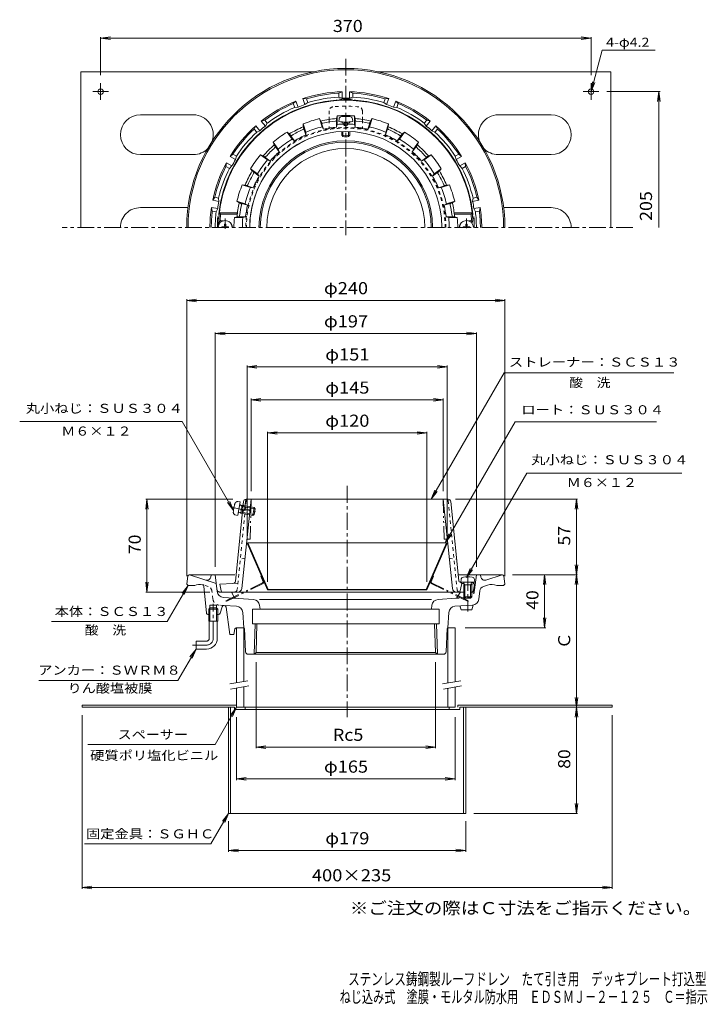
# Model space of a CAD drawing. Units: millimetres. Extents: x -285 to 234, y -347 to 396.
import ezdxf

# ---------------------------------------------------------------- set-up
doc = ezdxf.new("R2010")
doc.units = ezdxf.units.MM
doc.header["$LTSCALE"] = 3
for name, pattern in [('JWW_CENTER1', [6.773333, 4.233333, -0.846667, 0.846667, -0.846667]), ('JWW_DASHED1', [1.693333, 0.846667, -0.846667]), ('JWW_PHANTOM1', [6.773333, 3.386667, -0.846667, 0.423333, -0.846667, 0.423333, -0.846667]), ('JWW_PHANTOM2', [13.546667, 10.16, -0.846667, 0.423333, -0.846667, 0.423333, -0.846667])]:
    doc.linetypes.add(name, pattern=pattern)
for name, color, linetype in [('0-A', 7, 'Continuous'), ('F-4ﾚｲﾔ', 7, 'Continuous'), ('F-5ﾚｲﾔ', 7, 'Continuous'), ('その他', 7, 'Continuous'), ('ハッチ', 7, 'Continuous'), ('仕上', 7, 'Continuous'), ('寸法', 7, 'Continuous'), ('建具', 7, 'Continuous'), ('通り芯', 7, 'Continuous')]:
    doc.layers.add(name, color=color, linetype=linetype)
doc.styles.add('ＭＳ ゴシック', font='txt', dxfattribs={"height": 1})

msp = doc.modelspace()

# ---------------------------------------------------------------- linework, layer by layer
at = {"layer": '0-A', "color": 2, "linetype": 'Continuous', "lineweight": 9}
for p, q in [((-239.03, 356.61), (-239.03, 239.11)), ((-239.03, 356.61), (-63.4, 356.61)), ((-14.67, 356.61), (160.97, 356.61)), ((160.97, 356.61), (160.97, 239.11)), ((-224.03, 348.01), (-224.03, 335.46)), ((145.97, 348.01), (145.97, 335.46)), ((-229.85, 341.61), (-218.1, 341.61)), ((151.78, 341.61), (140.03, 341.61)), ((-194.03, 324.11), (-154.03, 324.11)), ((115.97, 324.11), (75.97, 324.11)), ((-194.03, 294.11), (-154.03, 294.11)), ((115.97, 294.11), (75.97, 294.11)), ((-194.03, 254.11), (-158.09, 254.11)), ((115.97, 254.11), (80.03, 254.11)), ((-238.03, -121.33), (-121.53, -121.33)), ((-238.03, -121.33), (-238.03, -122.93)), ((-123.13, -122.93), (-238.03, -122.93)), ((-127.53, -122.93), (-127.53, -202.93)), ((-125.93, -122.93), (-125.93, -202.93)), ((-123.13, -122.93), (-123.13, -124.53)), ((-123.13, -124.53), (47.07, -124.53)), ((-121.53, -121.33), (-121.53, -122.93)), ((-115.03, -122.93), (-115.03, -124.53)), ((38.97, -122.93), (38.97, -124.53)), ((45.47, -121.33), (161.97, -121.33)), ((45.47, -121.33), (45.47, -122.93)), ((47.07, -122.93), (47.07, -124.53)), ((47.07, -122.93), (161.97, -122.93)), ((49.87, -122.93), (49.87, -202.93)), ((51.47, -122.93), (51.47, -202.93)), ((161.97, -121.33), (161.97, -122.93)), ((-127.53, -202.93), (51.47, -202.93))]:
    msp.add_line(p, q, dxfattribs=at)
for centre in [(-224.03, 341.61), (145.97, 341.61)]:
    msp.add_circle(centre, 2.1, dxfattribs=at)
for centre, start, end in [((-194.03, 309.11), 90, 270), ((-154.03, 309.11), 340.71249, 90), ((75.97, 309.11), 90, 199.28751), ((115.97, 309.11), 270, 90), ((-154.03, 309.11), 270, 316.62999), ((75.97, 309.11), 223.36961, 270), ((-194.03, 239.11), 90, 180.00018), ((115.97, 239.11), 359.99982, 90)]:
    msp.add_arc(centre, 15, start, end, dxfattribs=at)
at = {"layer": 'その他', "color": 7, "linetype": 'Continuous', "lineweight": 9}
for p, q in [((-224.03, 381.91), (-216.6, 382.89)), ((-224.03, 382.81), (-224.03, 354.01)), ((-224.03, 381.91), (145.97, 381.91)), ((-224.03, 381.91), (-216.6, 380.93)), ((145.97, 381.91), (138.53, 382.89)), ((145.97, 381.91), (138.53, 380.93)), ((145.97, 382.81), (145.97, 354.01)), ((197.99, 341.61), (157.78, 341.61)), ((197.09, 341.61), (196.12, 334.17)), ((197.09, 239.11), (197.09, 341.61)), ((197.09, 341.61), (198.07, 334.17)), ((-159.03, 184.07), (-151.6, 185.05)), ((-159.03, 184.97), (-159.03, -23.93)), ((-159.03, 184.07), (80.97, 184.07)), ((-159.03, 184.07), (-151.6, 183.09)), ((80.97, 184.07), (73.53, 185.05)), ((80.97, 184.07), (73.53, 183.09)), ((80.97, 184.97), (80.97, -23.93)), ((-137.53, 159.07), (-130.1, 160.05)), ((-137.53, 159.97), (-137.53, -16.93)), ((-137.53, 159.07), (59.47, 159.07)), ((-137.53, 159.07), (-130.1, 158.09)), ((59.47, 159.07), (52.03, 160.05)), ((59.47, 159.07), (52.03, 158.09)), ((59.47, 159.97), (59.47, -16.93)), ((-113.53, 134.07), (-106.09, 135.05)), ((-113.53, 134.97), (-113.53, 6.07)), ((-113.53, 134.07), (37.47, 134.07)), ((-113.53, 134.07), (-106.09, 133.09)), ((37.47, 134.07), (30.04, 135.05)), ((37.47, 134.07), (30.04, 133.09)), ((37.47, 134.97), (37.47, 6.07)), ((-110.53, 109.07), (-103.09, 110.05)), ((-110.53, 109.97), (-110.53, 40.07)), ((-110.53, 109.07), (34.47, 109.07)), ((-110.53, 109.07), (-103.09, 108.09)), ((34.47, 109.07), (27.04, 110.05)), ((34.47, 109.07), (27.04, 108.09)), ((34.47, 109.97), (34.47, 40.07)), ((-98.18, 84.07), (-90.74, 85.05)), ((-98.18, 84.97), (-98.18, -28.17)), ((-98.18, 84.07), (22.12, 84.07)), ((-98.18, 84.07), (-90.74, 83.09)), ((22.12, 84.07), (14.69, 85.05)), ((22.12, 84.07), (14.69, 83.09)), ((22.12, 84.97), (22.12, -28.17)), ((-189.03, 34.07), (-190.01, 26.64)), ((-124.15, 34.07), (-189.93, 34.07)), ((-189.03, -35.93), (-189.03, 34.07)), ((-189.03, 34.07), (-188.05, 26.64)), ((43.81, 34.07), (135.87, 34.07)), ((134.97, 34.07), (133.99, 26.64)), ((134.97, -22.93), (134.97, 34.07)), ((134.97, 34.07), (135.95, 26.64)), ((134.97, -22.93), (133.99, -15.49)), ((134.97, -22.93), (135.95, -15.49)), ((-189.03, -35.93), (-190.01, -28.49)), ((-189.03, -35.93), (-188.05, -28.49)), ((86.6, -22.93), (135.87, -22.93)), ((110.97, -22.93), (109.99, -30.36)), ((110.97, -62.93), (110.97, -22.93)), ((110.97, -22.93), (111.95, -30.36)), ((134.97, -22.93), (133.99, -30.36)), ((134.97, -122.93), (134.97, -22.93)), ((134.97, -22.93), (135.95, -30.36)), ((-141.67, -35.93), (-189.93, -35.93)), ((110.97, -62.93), (109.99, -55.49)), ((110.97, -62.93), (111.95, -55.49)), ((50.97, -62.93), (111.87, -62.93)), ((-106.72, -88.95), (-106.72, -153.83)), ((28.66, -88.95), (28.66, -153.83)), ((134.97, -122.93), (133.99, -115.49)), ((134.97, -122.93), (135.95, -115.49)), ((50.97, -122.93), (135.87, -122.93)), ((134.97, -122.93), (133.99, -130.36)), ((134.97, -202.93), (134.97, -122.93)), ((134.97, -122.93), (135.95, -130.36)), ((-238.03, -259.82), (-238.03, -128.93)), ((-121.53, -130.43), (-121.53, -177.83)), ((43.47, -130.43), (43.47, -177.83)), ((161.97, -259.82), (161.97, -128.93)), ((-106.72, -152.93), (-99.29, -151.95)), ((-106.72, -152.93), (28.66, -152.93)), ((-106.72, -152.93), (-99.29, -153.91)), ((28.66, -152.93), (21.22, -151.95)), ((28.66, -152.93), (21.22, -153.91)), ((-121.53, -176.93), (-114.1, -175.95)), ((-121.53, -176.93), (43.47, -176.93)), ((-121.53, -176.93), (-114.1, -177.91)), ((43.47, -176.93), (36.03, -175.95)), ((43.47, -176.93), (36.03, -177.91)), ((134.97, -202.93), (133.99, -195.49)), ((134.97, -202.93), (135.95, -195.49)), ((135.87, -202.93), (57.47, -202.93)), ((-127.53, -231.86), (-127.53, -208.93)), ((51.47, -231.86), (51.47, -208.93)), ((-127.53, -230.96), (-120.09, -229.98)), ((51.47, -230.96), (44.04, -229.98)), ((-127.53, -230.96), (51.47, -230.96)), ((-127.53, -230.96), (-120.09, -231.94)), ((51.47, -230.96), (44.04, -231.94)), ((-238.03, -258.92), (-230.59, -257.94)), ((-238.03, -258.92), (161.97, -258.92)), ((-238.03, -258.92), (-230.59, -259.9)), ((161.97, -258.92), (154.54, -257.94)), ((161.97, -258.92), (154.54, -259.9))]:
    msp.add_line(p, q, dxfattribs=at)
at = {"layer": 'ハッチ', "color": 2, "linetype": 'JWW_DASHED1', "lineweight": 9}
for p, q in [((-51.53, 327.13), (-51.53, 322.68)), ((-26.53, 327.13), (-26.53, 322.68)), ((-51.53, 320.36), (-51.53, 313.56)), ((-26.53, 320.36), (-26.53, 313.56))]:
    msp.add_line(p, q, dxfattribs=at)
at = {"layer": 'ハッチ', "color": 2, "linetype": 'Continuous', "lineweight": 9}
for p, q in [((-51.53, 322.68), (-51.53, 320.36)), ((-26.53, 322.68), (-26.53, 320.36)), ((-112.98, 1.07), (-113.53, 0.83)), ((-113.53, 0.83), (-98.18, -34.17)), ((-112.98, 1.07), (-97.63, -33.93)), ((36.92, 1.07), (-112.98, 1.07)), ((36.92, 1.07), (21.57, -33.93)), ((37.47, 0.83), (22.12, -34.17)), ((36.92, 1.07), (37.47, 0.83)), ((-97.63, -33.93), (-98.18, -34.17)), ((22.12, -34.17), (-98.18, -34.17)), ((21.57, -33.93), (-97.63, -33.93)), ((21.57, -33.93), (22.12, -34.17))]:
    msp.add_line(p, q, dxfattribs=at)
at = {"layer": 'ハッチ', "color": 2, "linetype": 'JWW_PHANTOM1', "lineweight": 9}
for p, q in [((-101.77, -28.9), (-129.54, -42.63)), ((-101.5, -29.44), (-129.28, -43.17)), ((-103.26, -24.06), (-102.71, -23.82)), ((-101.49, -28.12), (-103.26, -24.06)), ((25.43, -28.12), (27.21, -24.06)), ((25.45, -29.44), (53.22, -43.17)), ((25.71, -28.9), (53.49, -42.63)), ((27.21, -24.06), (26.66, -23.82)), ((-129.28, -43.17), (-129.54, -42.63)), ((53.49, -42.63), (53.22, -43.17))]:
    msp.add_line(p, q, dxfattribs=at)
at = {"layer": 'ハッチ', "color": 2, "linetype": 'JWW_DASHED1', "lineweight": 9}
for centre, radius, start, end in [((-48.53, 327.13), 3, 95.95938, 180), ((-39.03, 236.12), 94.5, 84.04051, 95.95949), ((-29.53, 327.13), 3, 0, 84.04062), ((-39.03, 239.11), 75.5, 0, 180), ((-39.03, 239.11), 74.95, 0, 180)]:
    msp.add_arc(centre, radius, start, end, dxfattribs=at)
at = {"layer": 'ハッチ', "color": 2, "linetype": 'Continuous', "lineweight": 9}
msp.add_arc((-39.03, 239.11), 59.6, 0, 180, dxfattribs=at)
at = {"layer": 'ハッチ', "color": 2, "linetype": 'JWW_PHANTOM1', "lineweight": 9}
for centre, radius, start, end in [((-102.04, -28.36), 0.6, 296.30949, 23.6795), ((-102.04, -28.36), 1.2, 296.30949, 23.6795), ((25.98, -28.36), 1.2, 156.3205, 243.69051), ((25.98, -28.36), 0.6, 156.3205, 243.69051)]:
    msp.add_arc(centre, radius, start, end, dxfattribs=at)
at = {"layer": '仕上', "color": 6, "linetype": 'Continuous', "lineweight": 9}
for p, q in [((-56.88, 315.07), (-58.89, 321.24)), ((-57.77, 319.43), (-58.89, 321.24)), ((-46.03, 321.29), (-45.53, 323.36)), ((-46.03, 314.8), (-46.03, 321.29)), ((-45.53, 316.86), (-45.53, 323.36)), ((-32.53, 316.86), (-32.53, 323.36)), ((-32.03, 321.29), (-32.53, 323.36)), ((-32.03, 314.8), (-32.03, 321.29)), ((-21.19, 315.07), (-19.18, 321.24)), ((-20.29, 319.43), (-19.18, 321.24)), ((-69.24, 311.05), (-71.25, 317.22)), ((-71.09, 315.1), (-71.25, 317.22)), ((-69.08, 308.93), (-71.09, 315.1)), ((-55.77, 313.26), (-57.77, 319.43)), ((-55.77, 313.26), (-56.88, 315.07)), ((-46.03, 314.8), (-45.53, 316.86)), ((-40.53, 317.13), (-40.53, 317.95)), ((-37.53, 317.13), (-37.53, 317.95)), ((-32.03, 314.8), (-32.53, 316.86)), ((-22.3, 313.26), (-20.29, 319.43)), ((-22.3, 313.26), (-21.19, 315.07)), ((-8.98, 308.93), (-6.98, 315.1)), ((-8.82, 311.05), (-6.82, 317.22)), ((-6.98, 315.1), (-6.82, 317.22)), ((-79.48, 305.83), (-83.29, 311.09)), ((-81.68, 309.71), (-83.29, 311.09)), ((-77.86, 304.46), (-81.68, 309.71)), ((-77.86, 304.46), (-79.48, 305.83)), ((-69.24, 311.05), (-69.08, 308.93)), ((-8.82, 311.05), (-8.98, 308.93)), ((-0.2, 304.46), (3.61, 309.71)), ((-0.2, 304.46), (1.41, 305.83)), ((1.41, 305.83), (5.23, 311.09)), ((3.61, 309.71), (5.23, 311.09)), ((-90, 298.19), (-93.81, 303.44)), ((-93, 301.48), (-93.81, 303.44)), ((-89.19, 296.23), (-93, 301.48)), ((-89.19, 296.23), (-90, 298.19)), ((11.12, 296.23), (14.94, 301.48)), ((11.12, 296.23), (11.93, 298.19)), ((11.93, 298.19), (15.75, 303.44)), ((14.94, 301.48), (15.75, 303.44)), ((-98.12, 290.07), (-103.37, 293.89)), ((-101.41, 293.07), (-103.37, 293.89)), ((-96.16, 289.26), (-101.41, 293.07)), ((-96.16, 289.26), (-98.12, 290.07)), ((18.09, 289.26), (23.34, 293.07)), ((18.09, 289.26), (20.05, 290.07)), ((20.05, 290.07), (25.31, 293.89)), ((23.34, 293.07), (25.31, 293.89)), ((-105.76, 279.55), (-111.01, 283.37)), ((-109.63, 281.75), (-111.01, 283.37)), ((27.7, 279.55), (32.95, 283.37)), ((31.57, 281.75), (32.95, 283.37)), ((-104.39, 277.94), (-109.63, 281.75)), ((-104.39, 277.94), (-105.76, 279.55)), ((26.32, 277.94), (31.57, 281.75)), ((26.32, 277.94), (27.7, 279.55)), ((-110.98, 269.32), (-117.15, 271.32)), ((-115.03, 271.16), (-117.15, 271.32)), ((-108.86, 269.15), (-115.03, 271.16)), ((-108.86, 269.15), (-110.98, 269.32)), ((30.79, 269.15), (36.97, 271.16)), ((30.79, 269.15), (32.91, 269.32)), ((32.91, 269.32), (39.09, 271.32)), ((36.97, 271.16), (39.09, 271.32)), ((-114.99, 256.95), (-121.17, 258.96)), ((-119.36, 257.84), (-121.17, 258.96)), ((-113.19, 255.84), (-119.36, 257.84)), ((-113.19, 255.84), (-114.99, 256.95)), ((35.12, 255.84), (41.29, 257.84)), ((35.12, 255.84), (36.93, 256.95)), ((36.93, 256.95), (43.1, 258.96)), ((41.29, 257.84), (43.1, 258.96)), ((-134.4, 250.11), (-133.5, 249.11)), ((-134.4, 250.11), (-120.88, 250.11)), ((-133.5, 249.11), (-120.9, 249.11)), ((-121.12, 247.11), (-123.1, 246.61)), ((-116.7, 246.61), (-123.1, 246.61)), ((-114.63, 247.11), (-121.12, 247.11)), ((-120.88, 250.11), (-120.9, 249.11)), ((-116.7, 246.61), (-114.63, 247.11)), ((38.63, 246.61), (36.56, 247.11)), ((36.56, 247.11), (43.06, 247.11)), ((38.63, 246.61), (45.03, 246.61)), ((42.82, 250.11), (42.84, 249.11)), ((56.34, 250.11), (42.82, 250.11)), ((55.44, 249.11), (42.84, 249.11)), ((43.06, 247.11), (45.03, 246.61)), ((56.34, 250.11), (55.44, 249.11)), ((-133.57, 244.42), (-134.62, 243.42)), ((-133.9, 243.11), (-133.43, 243.11)), ((-132.84, 244.11), (-131.63, 244.11)), ((54.78, 244.11), (53.57, 244.11)), ((55.84, 243.11), (55.37, 243.11)), ((55.51, 244.42), (56.56, 243.42)), ((-116.24, 32.28), (-122.35, -27.71)), ((-117.39, -33.23), (-110.53, 34.07)), ((-115.36, 26.07), (-114.55, 34.07)), ((38.19, 34.07), (-114.25, 34.07)), ((41.33, -33.23), (34.47, 34.07)), ((40.18, 32.28), (46.28, -27.56)), ((-115.36, 26.07), (-117.02, 24.57)), ((-124.25, -29.5), (-134.03, -29.93)), ((48.47, -29.51), (46.97, -35.93)), ((49.77, -28.57), (47.23, -28.46)), ((48.47, -29.51), (47.47, -28.47)), ((56.97, -28.88), (55.98, -28.84)), ((57.97, -29.93), (56.97, -28.88)), ((-133.17, -35.09), (-134.03, -29.93)), ((49.96, -35.93), (-132.18, -35.93)), ((56.97, -35.93), (55.96, -35.93)), ((56.97, -35.93), (57.97, -29.93))]:
    msp.add_line(p, q, dxfattribs=at)
at = {"layer": '仕上', "color": 4, "linetype": 'Continuous', "lineweight": 9}
for p, q in [((-44.28, 319.03), (-44.12, 320.94)), ((-33.78, 319.03), (-33.95, 320.94)), ((-41.75, 318.07), (-42.16, 318.8)), ((-36.32, 318.07), (-35.91, 318.8)), ((-42.03, 311.52), (-42.03, 308.7)), ((-41.16, 307.66), (-42.03, 308.7)), ((-41.16, 311.57), (-41.16, 307.66)), ((-36.9, 311.57), (-36.9, 307.66)), ((-36.03, 308.7), (-36.9, 307.66)), ((-36.03, 311.52), (-36.03, 308.7)), ((-132.53, 239.6), (-131.28, 239.62)), ((-132.53, 239.6), (-132.53, 239.11)), ((-131.28, 239.62), (-130.78, 239.86)), ((-130.55, 240.36), (-130.78, 239.86)), ((-130.53, 241.61), (-130.55, 240.36)), ((-130.53, 241.61), (-129.54, 241.61)), ((-129.54, 241.61), (-129.51, 240.36)), ((-129.51, 240.36), (-129.28, 239.86)), ((-128.78, 239.62), (-129.28, 239.86)), ((-127.53, 239.6), (-128.78, 239.62)), ((-127.53, 239.6), (-127.53, 239.11)), ((49.47, 239.6), (50.72, 239.62)), ((49.47, 239.6), (49.47, 239.11)), ((50.72, 239.62), (51.22, 239.86)), ((51.45, 240.36), (51.22, 239.86)), ((51.47, 241.61), (51.45, 240.36)), ((52.46, 241.61), (51.47, 241.61)), ((52.46, 241.61), (52.49, 240.36)), ((52.49, 240.36), (52.72, 239.86)), ((53.22, 239.62), (52.72, 239.86)), ((54.47, 239.6), (53.22, 239.62)), ((54.47, 239.6), (54.47, 239.11)), ((47.71, -28.44), (47.87, -26.53)), ((58.21, -28.44), (47.71, -28.44)), ((50.83, -30.44), (49.77, -28.56)), ((49.96, -30.44), (50.4, -29.67)), ((55.09, -30.44), (56.14, -28.56)), ((55.96, -30.44), (55.52, -29.67)), ((58.21, -28.44), (58.04, -26.53)), ((49.96, -30.44), (55.96, -30.44)), ((49.96, -30.44), (49.96, -39.57)), ((50.83, -30.44), (50.83, -40.44)), ((55.09, -30.44), (55.09, -40.44)), ((55.96, -30.44), (55.96, -39.57)), ((50.83, -40.44), (49.96, -39.57)), ((49.96, -39.57), (55.96, -39.57)), ((50.83, -40.44), (55.09, -40.44)), ((55.09, -40.44), (55.96, -39.57))]:
    msp.add_line(p, q, dxfattribs=at)
at = {"layer": '仕上', "color": 4, "linetype": 'JWW_CENTER1', "lineweight": 9}
for p, q in [((-130.03, 245.92), (-130.03, 238.22)), ((51.97, 245.92), (51.97, 238.52)), ((52.96, -22.39), (52.96, -50.71))]:
    msp.add_line(p, q, dxfattribs=at)
at = {"layer": '仕上', "color": 6, "linetype": 'JWW_DASHED1', "lineweight": 9}
for p, q in [((-114.14, 33.17), (-121, -34.13)), ((38.08, 33.17), (44.94, -34.13)), ((-115.06, -10.43), (-118.63, -10.93)), ((39.01, -10.43), (44.62, -11.21)), ((-120.51, -29.34), (-124.46, -29.51)), ((48.2, -29.5), (50.35, -29.6)), ((55.6, -29.82), (57.97, -29.93))]:
    msp.add_line(p, q, dxfattribs=at)
at = {"layer": '仕上', "color": 4, "linetype": 'JWW_PHANTOM1', "lineweight": 9}
for p, q in [((-118.66, 32.08), (-120.63, 21.76)), ((-118.66, 32.08), (-120.56, 32.27)), ((-117.28, 28.63), (-118.92, 30.02)), ((-124.59, 27.87), (-105.83, 24.27)), ((-118.08, 24.45), (-120.12, 23.77)), ((-118.24, 23.6), (-118.91, 24.17)), ((-118.24, 23.6), (-117.11, 29.49)), ((-118.24, 23.6), (-109.28, 21.88)), ((-118.08, 24.45), (-108.26, 22.57)), ((-117.11, 29.49), (-117.95, 29.2)), ((-117.28, 28.63), (-107.46, 26.75)), ((-117.11, 29.49), (-108.15, 27.77)), ((-109.28, 21.88), (-108.15, 27.77)), ((-108.26, 22.57), (-109.28, 21.88)), ((-108.26, 22.57), (-107.46, 26.75)), ((-107.46, 26.75), (-108.15, 27.77)), ((-120.63, 21.76), (-122.47, 22.28))]:
    msp.add_line(p, q, dxfattribs=at)
at = {"layer": '仕上', "color": 6, "linetype": 'JWW_PHANTOM1', "lineweight": 9}
for p, q in [((-110.53, 34.07), (-111.1, 4.07)), ((34.47, 34.07), (35.04, 4.07)), ((-112.68, 4.07), (-111.1, 4.07)), ((36.63, 4.07), (35.04, 4.07))]:
    msp.add_line(p, q, dxfattribs=at)
at = {"layer": '仕上', "color": 6, "linetype": 'JWW_CENTER1', "lineweight": 9}
msp.add_line((-110.74, 26.07), (-118.49, 26.07), dxfattribs=at)
at = {"layer": '仕上', "color": 6, "linetype": 'Continuous', "lineweight": 9}
for centre, radius, start, end in [((-39.03, 239.11), 96, 3.01697, 179.01866), ((-39.03, 239.11), 84.5, 103.58859, 112.4119), ((-39.03, 239.11), 82.48, 94.8688, 103.13188), ((-47.03, 320.32), 1, 275.62625, 0), ((-39.03, 239.11), 84.5, 90, 94.41208), ((-39.03, 239.11), 84.5, 85.58792, 90), ((-39.03, 239.11), 82.48, 76.86812, 85.1312), ((-31.03, 320.32), 1, 180, 264.37375), ((-39.03, 239.11), 84.5, 67.5881, 76.41141), ((-39.03, 239.11), 82.48, 112.86864, 121.13171), ((-39.03, 239.11), 80.6, 113.62616, 120.37422), ((-71.74, 313.87), 1, 293.62596, 17.99934), ((-39.03, 239.11), 78.03, 103.22191, 112.77869), ((-56.52, 318.81), 1, 198.00014, 282.37396), ((-39.03, 239.11), 80.6, 95.62633, 102.37436), ((-39.03, 239.11), 76.02, 95.28384, 102.71689), ((-39.03, 239.11), 78.03, 91.10132, 94.77882), ((-39.03, 317.96), 1.5, 180.55074, 270.00067), ((-39.03, 317.15), 1.5, 180.55074, 270.00067), ((-39.03, 317.96), 1.5, 269.99933, 359.62613), ((-39.03, 317.15), 1.5, 269.99933, 359.44926), ((-39.03, 239.11), 78.03, 85.22118, 88.89868), ((-39.03, 239.11), 76.02, 77.28311, 84.71616), ((-39.03, 239.11), 80.6, 77.62564, 84.37367), ((-21.54, 318.81), 1, 257.62604, 341.99986), ((-39.03, 239.11), 78.03, 67.22131, 76.77809), ((-6.33, 313.87), 1, 162.00066, 246.37404), ((-39.03, 239.11), 82.48, 58.86829, 67.13136), ((-39.03, 239.11), 80.6, 59.62578, 66.37384), ((-39.03, 239.11), 72.5, 0, 180), ((-39.03, 239.11), 72.5, 111.73293, 180), ((-39.03, 239.11), 84.5, 121.58841, 130.41174), ((-39.03, 239.11), 78.03, 121.22182, 130.77838), ((-80.3, 309.51), 1, 215.9994, 300.3741), ((-39.03, 239.11), 76.02, 113.28372, 120.71683), ((-39.03, 239.11), 76.02, 59.28317, 66.71628), ((-39.03, 239.11), 78.03, 49.22162, 58.77818), ((2.23, 309.51), 1, 239.6259, 324.0006), ((-39.03, 239.11), 84.5, 49.58826, 58.41159), ((-39.03, 239.11), 82.48, 130.86844, 139.13153), ((-39.03, 239.11), 80.6, 131.62595, 138.37401), ((-93.24, 300.1), 1, 311.62654, 36.00047), ((15.17, 300.1), 1, 143.99953, 228.37346), ((-39.03, 239.11), 80.6, 41.62599, 48.37405), ((-39.03, 239.11), 82.48, 40.86847, 49.13156), ((-39.03, 239.11), 84.5, 139.58827, 148.41164), ((-39.03, 239.11), 78.03, 139.22151, 148.77835), ((-100.03, 293.31), 1, 234.00034, 318.37346), ((-39.03, 239.11), 76.02, 131.28337, 138.71646), ((-39.03, 239.11), 76.02, 41.28354, 48.71663), ((-39.03, 239.11), 78.03, 31.22165, 40.77849), ((21.97, 293.31), 1, 221.62654, 305.99966), ((-39.03, 239.11), 84.5, 31.58836, 40.41173), ((-39.03, 239.11), 82.48, 148.86836, 157.1315), ((-39.03, 239.11), 80.6, 149.62589, 156.37396), ((-39.03, 239.11), 76.02, 149.28339, 156.71648), ((-109.44, 280.37), 1, 329.62564, 54.00034), ((-39.03, 239.11), 76.02, 23.28352, 30.71661), ((31.37, 280.37), 1, 125.99966, 210.37436), ((-39.03, 239.11), 80.6, 23.62604, 30.37411), ((-39.03, 239.11), 82.48, 22.8685, 31.13164), ((-39.03, 239.11), 84.5, 157.58823, 166.41197), ((-39.03, 239.11), 78.03, 157.2215, 166.77872), ((-113.8, 271.81), 1, 252.00066, 336.37384), ((-39.03, 239.11), 78.03, 13.22128, 22.7785), ((35.73, 271.81), 1, 203.62616, 287.99934), ((-39.03, 239.11), 84.5, 13.58803, 22.41177), ((-39.03, 239.11), 82.48, 166.86871, 174.43401), ((-39.03, 239.11), 80.6, 166.98233, 173.66809), ((-118.74, 256.59), 1, 347.62614, 72.00035), ((-39.03, 239.11), 76.02, 167.28375, 173.95924), ((-39.03, 239.11), 76.02, 6.04076, 12.71625), ((-39.03, 239.11), 80.6, 6.33191, 13.01767), ((40.68, 256.59), 1, 107.99965, 192.37386), ((-39.03, 239.11), 82.48, 5.56599, 13.13129), ((-39.03, 239.11), 95, 173.95767, 176.34033), ((-132.84, 245.11), 1, 176.34024, 270), ((-39.03, 239.11), 84.4, 174.90166, 180), ((-120.14, 248.11), 1, 269.998, 353.66811), ((-39.03, 239.11), 78.03, 174.48436, 180), ((-39.03, 239.11), 78.03, 0, 5.51564), ((42.07, 248.11), 1, 186.33189, 270.002), ((-39.03, 239.11), 84.4, 0, 5.09834), ((54.78, 245.11), 1, 270, 3.65976), ((-39.03, 239.11), 95, 3.65967, 6.04233), ((-133.9, 244.11), 1, 176.983, 270), ((-129.53, 239.11), 5, 0, 62.454), ((51.47, 239.11), 5, 117.5487, 180), ((55.84, 244.11), 1, 270, 3.017), ((-114.25, 32.07), 2, 90, 174.18127), ((38.19, 32.07), 2, 5.81963, 90), ((-124.34, -27.5), 2, 272.48907, 354.18027), ((47.28, -27.46), 1, 185.81873, 267.51088), ((-132.18, -34.93), 1, 189.46085, 270), ((-120.37, -32.93), 3, 270, 354.18134), ((44.32, -32.93), 3, 185.81866, 270), ((56.13, -34.93), 1, 270, 350.53932)]:
    msp.add_arc(centre, radius, start, end, dxfattribs=at)
at = {"layer": '仕上', "color": 4, "linetype": 'Continuous', "lineweight": 9}
for centre, radius, start, end in [((-42.12, 320.76), 2, 96.33817, 175.00002), ((-39.03, 292.93), 30, 83.6618, 96.3382), ((-35.94, 320.76), 2, 4.99998, 83.66183), ((-39.03, 357.68), 39.01, 262.2648, 277.73523), ((-39.03, 338.45), 20.56, 262.41325, 277.58655), ((-39.03, 321.53), 13.17, 256.83595, 283.16405), ((-39.03, 321.53), 14.03, 261.26909, 278.73091), ((-130.03, 239.11), 5.25, 0, 180), ((51.97, 239.11), 5.25, 0, 180), ((49.86, -26.71), 2, 96.33817, 175.00002), ((49.56, -28.69), 0.25, 29.32918, 90), ((52.96, -54.54), 30, 83.6618, 96.3382), ((56.36, -28.69), 0.25, 90, 150.67082), ((56.05, -26.71), 2, 4.99998, 83.66183)]:
    msp.add_arc(centre, radius, start, end, dxfattribs=at)
at = {"layer": '仕上', "color": 4, "linetype": 'JWW_PHANTOM1', "lineweight": 9}
for centre, radius, start, end in [((-94.01, 22.01), 30, 162.82484, 175.50124), ((-120.76, 30.28), 2, 84.16302, 162.82487), ((-118.76, 30.21), 0.25, 169.16304, 229.83386), ((-121.92, 24.21), 2, 175.50121, 254.16306), ((-120.04, 23.53), 0.25, 108.49222, 169.16304)]:
    msp.add_arc(centre, radius, start, end, dxfattribs=at)
at = {"layer": '仕上', "color": 6, "linetype": 'JWW_DASHED1', "lineweight": 9}
for centre, radius, start, end in [((-113.14, 33.07), 1, 90, 174.18127), ((37.09, 33.07), 1, 5.81873, 90), ((-122.99, -33.93), 2, 270, 354.18033), ((46.93, -33.93), 2, 185.81967, 270)]:
    msp.add_arc(centre, radius, start, end, dxfattribs=at)
at = {"layer": '仕上', "color": 6, "linetype": 'JWW_PHANTOM1', "lineweight": 9}
for centre, start, end in [((-112.68, 3.07), 90, 174.18137), ((36.63, 3.07), 5.81863, 90)]:
    msp.add_arc(centre, 1, start, end, dxfattribs=at)
at = {"layer": '寸法', "color": 7, "linetype": 'Continuous', "lineweight": 9}
for p, q in [((145.97, 341.61), (154.35, 372.9)), ((154.35, 372.9), (194.43, 372.9)), ((145.97, 341.61), (146.95, 349.04)), ((145.97, 341.61), (148.84, 348.53)), ((25.32, 34.07), (80.38, 129.44)), ((80.38, 129.44), (208.51, 129.44)), ((-162.47, 92.61), (-285.05, 92.61)), ((-162.47, 92.61), (-123.75, 25.56)), ((88.73, 92.55), (35.92, 1.07)), ((88.73, 92.55), (195.28, 92.55)), ((51.96, -25.03), (97.48, 53.83)), ((97.48, 53.83), (214.46, 53.83)), ((25.32, 34.07), (28.19, 41)), ((25.32, 34.07), (29.89, 40.02)), ((-123.75, 25.56), (-128.32, 31.51)), ((-123.75, 25.56), (-126.62, 32.48)), ((35.92, 1.07), (38.79, 8)), ((35.92, 1.07), (40.49, 7.02)), ((51.96, -25.03), (54.83, -18.1)), ((51.96, -25.03), (56.52, -19.08)), ((-158.03, -30.93), (-173.78, -58.21)), ((-158.03, -30.93), (-162.6, -36.88)), ((-158.03, -30.93), (-160.9, -37.86)), ((-173.78, -58.21), (-261.11, -58.21)), ((-152.03, -78.93), (-165.71, -102.62)), ((-152.03, -78.93), (-156.6, -84.88)), ((-152.03, -78.93), (-154.9, -85.86)), ((-165.71, -102.62), (-270.61, -102.62)), ((-121.53, -122.93), (-137.7, -150.93)), ((-121.53, -122.93), (-126.1, -128.88)), ((-121.53, -122.93), (-124.4, -129.86)), ((-137.7, -150.93), (-233.59, -150.93)), ((-127.53, -202.93), (-140.86, -226.02)), ((-127.53, -202.93), (-132.09, -208.88)), ((-127.53, -202.93), (-130.4, -209.86)), ((-140.86, -226.02), (-236.16, -226.02))]:
    msp.add_line(p, q, dxfattribs=at)
at = {"layer": '建具', "color": 4, "linetype": 'Continuous', "lineweight": 9}
for p, q in [((-121.53, -62.93), (-121.53, -104.36)), ((-116.03, -62.93), (-116.03, -103.39)), ((37.97, -62.93), (37.97, -104.53)), ((43.47, -62.93), (37.97, -62.93)), ((43.47, -62.93), (43.47, -103.56)), ((-121.53, -108.42), (-121.53, -122.93)), ((-116.03, -107.45), (-116.03, -122.93)), ((37.97, -108.59), (37.97, -122.93)), ((43.47, -107.62), (43.47, -122.93)), ((-121.53, -122.93), (43.47, -122.93))]:
    msp.add_line(p, q, dxfattribs=at)
at = {"layer": '建具', "color": 7, "linetype": 'Continuous', "lineweight": 9}
for p, q in [((-126.65, -105.26), (-112.86, -102.83)), ((33.85, -105.26), (47.64, -102.83)), ((-125.95, -109.2), (-112.16, -106.77)), ((34.55, -109.2), (48.34, -106.77))]:
    msp.add_line(p, q, dxfattribs=at)
at = {"layer": '通り芯', "color": 3, "linetype": 'JWW_CENTER1', "lineweight": 9}
for p, q in [((-39.03, 366.39), (-39.03, 233.31)), ((177.55, 239.11), (-252.95, 239.11)), ((-38.03, 44.14), (-38.03, -130.3))]:
    msp.add_line(p, q, dxfattribs=at)
at = {"layer": '通り芯', "color": 3, "linetype": 'Continuous', "lineweight": 9}
for p, q in [((-78.63, 332.56), (-76.66, 334.45)), ((-76.66, 334.45), (-75.02, 329.93)), ((-71.49, 336.33), (-69.85, 331.81)), ((-68.77, 336.15), (-71.49, 336.33)), ((-68.77, 336.15), (-67.74, 333.33)), ((-44.28, 340.47), (-41.78, 341.57)), ((-44.28, 340.47), (-44.28, 337.47)), ((-44.28, 337.47), (-41.78, 336.76)), ((-41.78, 341.57), (-41.78, 336.76)), ((-33.78, 340.47), (-36.28, 341.57)), ((-36.28, 341.57), (-36.28, 336.76)), ((-33.78, 337.47), (-36.28, 336.76)), ((-33.78, 340.47), (-33.78, 337.47)), ((-9.3, 336.15), (-10.32, 333.33)), ((-9.3, 336.15), (-6.57, 336.33)), ((-6.57, 336.33), (-8.22, 331.81)), ((-1.4, 334.45), (-3.05, 329.93)), ((0.57, 332.56), (-1.4, 334.45)), ((-78.63, 332.56), (-77.61, 329.74)), ((-77.61, 329.74), (-75.02, 329.93)), ((-67.74, 333.33), (-69.85, 331.81)), ((-10.32, 333.33), (-8.22, 331.81)), ((-0.46, 329.74), (-3.05, 329.93)), ((0.57, 332.56), (-0.46, 329.74)), ((-100.17, 320.13), (-102.79, 319.36)), ((-100.17, 320.13), (-98.24, 317.83)), ((22.1, 320.13), (20.17, 317.83)), ((22.1, 320.13), (24.72, 319.36)), ((-108.21, 313.38), (-107, 315.83)), ((-108.21, 313.38), (-106.28, 311.08)), ((-107, 315.83), (-103.91, 312.14)), ((-106.28, 311.08), (-103.91, 312.14)), ((-102.79, 319.36), (-99.69, 315.68)), ((-98.24, 317.83), (-99.69, 315.68)), ((20.17, 317.83), (21.63, 315.68)), ((24.72, 319.36), (21.63, 315.68)), ((28.94, 315.83), (25.84, 312.14)), ((28.21, 311.08), (25.84, 312.14)), ((30.14, 313.38), (28.21, 311.08)), ((30.14, 313.38), (28.94, 315.83)), ((-124.19, 294.33), (-126.39, 292.72)), ((-126.39, 292.72), (-122.23, 290.31)), ((-124.19, 294.33), (-121.59, 292.83)), ((-121.59, 292.83), (-122.23, 290.31)), ((46.13, 294.33), (43.52, 292.83)), ((43.52, 292.83), (44.16, 290.31)), ((48.33, 292.72), (44.16, 290.31)), ((46.13, 294.33), (48.33, 292.72)), ((-129.44, 285.24), (-129.14, 287.96)), ((-129.44, 285.24), (-126.84, 283.74)), ((-129.14, 287.96), (-124.98, 285.55)), ((-126.84, 283.74), (-124.98, 285.55)), ((51.08, 287.96), (46.91, 285.55)), ((48.77, 283.74), (46.91, 285.55)), ((51.38, 285.24), (48.77, 283.74)), ((51.38, 285.24), (51.08, 287.96)), ((-137.94, 261.88), (-139.46, 259.61)), ((-137.94, 261.88), (-134.99, 261.36)), ((-134.99, 261.36), (-134.72, 258.77)), ((56.92, 261.36), (56.66, 258.77)), ((59.88, 261.88), (56.92, 261.36)), ((59.88, 261.88), (61.4, 259.61)), ((-139.77, 251.54), (-140.42, 254.19)), ((-140.42, 254.19), (-135.68, 253.35)), ((-139.46, 259.61), (-134.72, 258.77)), ((-136.81, 251.02), (-135.68, 253.35)), ((61.4, 259.61), (56.66, 258.77)), ((62.35, 254.19), (57.61, 253.35)), ((58.74, 251.02), (57.61, 253.35)), ((61.7, 251.54), (62.35, 254.19)), ((-139.77, 251.54), (-136.81, 251.02)), ((61.7, 251.54), (58.74, 251.02)), ((-159.03, -29.93), (-158.16, -23.79)), ((-157.03, -22.93), (-157.17, -22.93)), ((-136.72, -29.53), (-157.03, -22.93)), ((-157.03, -22.93), (-122.82, -22.93)), ((-140.87, -24.65), (-140.53, -22.93)), ((-135.97, -35.62), (-137.53, -22.93)), ((45.77, -22.93), (78.97, -22.93)), ((58.09, -34.17), (59.47, -22.93)), ((62.81, -24.65), (62.47, -22.93)), ((66.68, -26.92), (78.97, -22.93)), ((78.97, -22.93), (79.1, -22.93)), ((80.97, -29.93), (80.09, -23.79)), ((-159.03, -29.93), (-158.03, -30.93)), ((-158.03, -30.93), (-153.03, -30.93)), ((-146.06, -31.74), (-144.16, -51.57)), ((46.64, -36.98), (45.27, -39.59)), ((48.08, -35.93), (48.96, -35.93)), ((55.09, -35.93), (56.1, -35.93)), ((61.23, -41.41), (62.01, -35.07)), ((67.74, -30.78), (64.74, -31.76)), ((79.97, -30.93), (74.97, -30.93)), ((80.97, -29.93), (79.97, -30.93)), ((-108.64, -41.59), (-131.36, -40)), ((25.59, -41.59), (-104.03, -41.59)), ((30.57, -41.59), (43.95, -40.66)), ((-141.58, -45.93), (-136.48, -45.93)), ((-141.58, -52.93), (-141.58, -45.93)), ((-136.48, -52.93), (-136.48, -45.93)), ((-132.38, -47.12), (-133.71, -51.86)), ((-121.4, -46.71), (-130.84, -46.05)), ((-129.39, -47.28), (-126.53, -67.93)), ((-116.76, -51.39), (-116.03, -62.93)), ((31.47, -48.93), (-109.53, -48.93)), ((-109.53, -48.93), (-109.53, -59.93)), ((-104.03, -45.96), (-103.66, -48.93)), ((25.96, -45.96), (25.59, -48.93)), ((31.47, -48.93), (31.47, -59.93)), ((38.69, -51.39), (37.97, -62.93)), ((43.33, -46.71), (56.61, -45.78)), ((47.97, -49.47), (46.97, -46.46)), ((47.97, -49.47), (55.97, -49.47)), ((55.97, -49.47), (56.97, -45.75)), ((-141.58, -52.93), (-142.73, -52.93)), ((-135.15, -52.93), (-136.48, -52.93)), ((-122.69, -63.73), (-123.53, -67.93)), ((-116.01, -62.93), (-121.71, -62.93)), ((-114.63, -81.03), (-115.51, -63.4)), ((31.47, -59.93), (-109.53, -59.93)), ((-108.25, -82.93), (-107.53, -59.93)), ((-106.72, -81.45), (-106.05, -59.93)), ((27.98, -59.93), (28.66, -81.45)), ((29.46, -59.93), (30.18, -82.93)), ((36.56, -81.03), (37.44, -63.4)), ((37.94, -62.93), (37.97, -62.93)), ((-123.53, -67.93), (-126.53, -67.93)), ((-108.25, -82.93), (-106.72, -81.45)), ((-106.72, -81.45), (28.66, -81.45)), ((30.18, -82.93), (28.66, -81.45)), ((34.57, -82.93), (-112.63, -82.93))]:
    msp.add_line(p, q, dxfattribs=at)
at = {"layer": '通り芯', "color": 3, "linetype": 'JWW_DASHED1', "lineweight": 9}
for p, q in [((-142.81, -31.76), (-145.81, -30.78)), ((-139.29, -41.41), (-140.07, -35.07)), ((57.91, -35.62), (58.09, -34.17)), ((43.95, -40.64), (53.29, -39.99)), ((-130.96, -46.04), (-134.68, -45.78))]:
    msp.add_line(p, q, dxfattribs=at)
at = {"layer": '通り芯', "color": 3, "linetype": 'JWW_PHANTOM2', "lineweight": 9}
for p, q in [((-126.14, -35.93), (-134.17, -35.93)), ((-124.71, -36.99), (-123.23, -39.87))]:
    msp.add_line(p, q, dxfattribs=at)
at = {"layer": '通り芯', "color": 4, "linetype": 'Continuous', "lineweight": 9}
for p, q in [((-141.58, -47.93), (-142.48, -48.83)), ((-142.48, -48.83), (-135.58, -48.83)), ((-142.48, -57.93), (-142.48, -48.83)), ((-136.48, -47.93), (-141.58, -47.93)), ((-141.58, -57.93), (-141.58, -47.93)), ((-136.48, -47.93), (-135.58, -48.83)), ((-136.48, -47.93), (-136.48, -57.93)), ((-135.58, -48.83), (-135.58, -57.93)), ((-142.48, -57.93), (-135.58, -57.93)), ((-142.03, -70.93), (-142.03, -57.93)), ((-136.03, -70.93), (-136.03, -57.93)), ((-152.03, -78.93), (-152.03, -72.93)), ((-144.03, -72.93), (-152.03, -72.93)), ((-144.03, -78.93), (-152.03, -78.93))]:
    msp.add_line(p, q, dxfattribs=at)
at = {"layer": '通り芯', "color": 4, "linetype": 'JWW_CENTER1', "lineweight": 9}
for p, q in [((-139.03, -70.93), (-139.03, -44.89)), ((-154.76, -75.93), (-144.03, -75.93))]:
    msp.add_line(p, q, dxfattribs=at)
at = {"layer": '通り芯', "color": 3, "linetype": 'Continuous', "lineweight": 9}
for centre, radius, start, end in [((-39.03, 239.11), 120, 0, 180), ((-39.03, 239.11), 119, 0, 180), ((-39.03, 239.11), 96.44, 94.2963, 173.85643), ((-39.03, 239.11), 102.5, 111.5374, 128.46263), ((-39.03, 239.11), 102.5, 91.53738, 108.46262), ((-39.03, 239.11), 101.5, 92.9649, 107.0351), ((-39.03, 239.11), 98.5, 93.05528, 106.94472), ((-46.03, 332.28), 3, 62.38545, 94.29623), ((-39.03, 239.11), 96.9, 86.94778, 93.05222), ((-44.03, 332.88), 3, 46.72815, 93.05215), ((-39.03, 239.11), 97.69, 88.38689, 91.61311), ((-39.03, 239.11), 102.5, 71.53738, 88.46262), ((-34.03, 332.88), 3, 86.94785, 133.27167), ((-39.03, 239.11), 101.5, 72.9649, 87.0351), ((-39.03, 239.11), 98.5, 73.05528, 86.94472), ((-32.03, 332.28), 3, 85.70377, 117.61455), ((-39.03, 239.11), 96.44, 6.14357, 85.7037), ((-39.03, 239.11), 102.5, 51.53738, 68.46262), ((-39.03, 239.11), 101.5, 112.96489, 127.03508), ((-39.03, 239.11), 98.5, 113.05528, 126.94472), ((-39.03, 239.11), 97.69, 108.38689, 111.61311), ((-39.03, 239.11), 97.69, 68.38689, 71.61311), ((-39.03, 239.11), 98.5, 53.05528, 66.94472), ((-39.03, 239.11), 101.5, 52.9649, 67.0351), ((-39.03, 239.11), 102.5, 131.53738, 148.46262), ((-39.03, 239.11), 101.5, 132.9649, 147.0351), ((-39.03, 239.11), 97.69, 128.3869, 131.61313), ((-39.03, 239.11), 97.69, 48.38689, 51.61311), ((-39.03, 239.11), 102.5, 31.53738, 48.46262), ((-39.03, 239.11), 101.5, 32.9649, 47.0351), ((-39.03, 239.11), 98.5, 133.05528, 146.94472), ((-39.03, 239.11), 65.5, 0, 180), ((-39.03, 239.11), 98.5, 33.05528, 46.94472), ((-39.03, 239.11), 64.5, 0, 180), ((-39.03, 239.11), 97.69, 148.38689, 151.61311), ((-39.03, 239.11), 97.69, 28.38689, 31.61311), ((-39.03, 239.11), 102.5, 151.53738, 168.46262), ((-39.03, 239.11), 101.5, 152.9649, 167.0351), ((-39.03, 239.11), 98.5, 153.05528, 166.94472), ((-39.03, 239.11), 98.5, 13.05528, 26.94472), ((-39.03, 239.11), 102.5, 11.53738, 28.46262), ((-39.03, 239.11), 101.5, 12.9649, 27.0351), ((-39.03, 239.11), 102.5, 171.53738, 180), ((-39.03, 239.11), 97.69, 168.38689, 171.61311), ((-39.03, 239.11), 97.69, 8.38689, 11.61311), ((-39.03, 239.11), 102.5, 0, 8.46262), ((-39.03, 239.11), 101.5, 172.9649, 180), ((-39.03, 239.11), 98.5, 173.05528, 180), ((-39.03, 239.11), 96.9, 175.11282, 180), ((-132.59, 247.11), 3, 175.11273, 221.43713), ((-131.94, 249.11), 3, 173.85641, 205.76682), ((53.87, 249.11), 3, 334.23332, 6.14359), ((54.53, 247.11), 3, 318.56358, 4.88727), ((-39.03, 239.11), 96.9, 0, 4.88718), ((-39.03, 239.11), 98.5, 0, 6.94472), ((-39.03, 239.11), 101.5, 0, 7.0351), ((-157.17, -23.93), 1, 90, 171.8705), ((-143.82, -24.07), 3, 251.99986, 348.76921), ((65.75, -24.07), 3, 191.23079, 288.00014), ((79.1, -23.93), 1, 8.1295, 90), ((-149.21, -41.24), 11, 79.94814, 110.34106), ((-147.55, -31.89), 1.5, 5.46089, 79.94775), ((-131.01, -35.01), 5, 186.99902, 266.00024), ((48.08, -37.43), 1.5, 90, 163.00925), ((56.1, -33.93), 2, 270, 352.99992), ((65.98, -35.56), 4, 107.99991, 173.00011), ((71.14, -41.24), 11, 69.65894, 108.00015), ((-108.99, -46.58), 5, 7.08186, 86.00006), ((30.92, -46.58), 5, 93.99994, 172.91814), ((43.84, -39.15), 1.5, 274.00117, 342.67337), ((56.27, -40.8), 5, 273.99976, 352.99933), ((-142.67, -51.43), 1.5, 185.46068, 270), ((-135.15, -51.43), 1.5, 270, 343.32822), ((-130.94, -47.55), 1.5, 86.00067, 163.32822), ((-130.88, -47.48), 1.5, 7.89153, 68.45749), ((-121.75, -51.7), 5, 3.59665, 85.99983), ((43.68, -51.7), 5, 94.00017, 176.40335), ((-121.71, -63.93), 1, 90, 168.69006), ((-116.01, -63.43), 0.5, 2.86441, 90), ((37.94, -63.43), 0.5, 90, 177.13559), ((-112.63, -80.93), 2, 182.86241, 270), ((34.57, -80.93), 2, 270, 357.13759)]:
    msp.add_arc(centre, radius, start, end, dxfattribs=at)
at = {"layer": '通り芯', "color": 3, "linetype": 'JWW_DASHED1', "lineweight": 9}
for centre, radius, start, end in [((-149.21, -41.24), 11, 72.00101, 79.94814), ((-144.04, -35.56), 4, 6.99989, 72.00009), ((52.95, -35.01), 5, 273.99976, 353.00098), ((-134.33, -40.8), 5, 187.00067, 266.00024)]:
    msp.add_arc(centre, radius, start, end, dxfattribs=at)
at = {"layer": '通り芯', "color": 3, "linetype": 'JWW_PHANTOM2', "lineweight": 9}
for centre, radius, start, end in [((-134.17, -33.93), 2, 187.00008, 270), ((-126.14, -37.43), 1.5, 16.99075, 90), ((-121.9, -39.17), 1.5, 207.90082, 265.99974)]:
    msp.add_arc(centre, radius, start, end, dxfattribs=at)
at = {"layer": '通り芯', "color": 4, "linetype": 'Continuous', "lineweight": 9}
for radius in [2, 8]:
    msp.add_arc((-144.03, -70.93), radius, 270, 0, dxfattribs=at)
at = {"layer": '通り芯', "color": 4, "linetype": 'JWW_CENTER1', "lineweight": 9}
for radius in [2, 5]:
    msp.add_arc((-144.03, -70.93), radius, 270, 0, dxfattribs=at)

# ---------------------------------------------------------------- texts
at = {"layer": 'F-4ﾚｲﾔ', "color": 6, "linetype": 'Continuous', "lineweight": 0, "style": 'ＭＳ ゴシック'}
for s, width, p in [('ステンレス鋳鋼製ルーフドレン\u3000たて引き用\u3000デッキプレート打込型', 0.699194, (-37.28, -332.5)), ('ねじ込み式\u3000塗膜・モルタル防水用\u3000ＥＤＳＭＪ－２－１２５\u3000Ｃ＝指示', 0.675, (-43.71, -345.94))]:
    msp.add_text(s, height=9.144, dxfattribs=dict(at, width=width)).set_placement(p)
at = {"layer": 'F-5ﾚｲﾔ', "color": 2, "linetype": 'Continuous', "lineweight": 9, "style": 'ＭＳ ゴシック', "width": 1.118421}
msp.add_text('※ご注文の際はＣ寸法をご指示ください。', height=9.144, dxfattribs=at).set_placement((-35.98, -278.99))
at = {"layer": 'その他', "color": 2, "linetype": 'Continuous', "lineweight": 211, "style": 'ＭＳ ゴシック'}
for s, width, p in [('370', 1.083333, (-48.78, 386.6)), ('φ240', 1.1, (-55.53, 188.76)), ('φ197', 1.1, (-55.53, 163.76)), ('φ151', 1.1, (-54.53, 138.76)), ('φ145', 1.1, (-54.53, 113.76)), ('φ120', 1.1, (-54.53, 88.76)), ('φ179', 1.1, (-54.53, -226.27)), ('400×235', 1.109375, (-64.65, -254.23))]:
    msp.add_text(s, height=9.144, dxfattribs=dict(at, width=width)).set_placement(p)
for s, width, p in [('205', 1.083333, (191.96, 244.05)), ('80', 1.0625, (130.28, -169.3))]:
    msp.add_text(s, height=9.144, rotation=90, dxfattribs=dict(at, width=width)).set_placement(p)
at = {"layer": 'その他', "color": 2, "linetype": 'Continuous', "lineweight": 0, "style": 'ＭＳ ゴシック', "width": 1.0625}
for s, p in [('57', (130.28, -0.8)), ('70', (-193.72, -7.3)), ('40', (106.28, -49.3))]:
    msp.add_text(s, height=9.144, rotation=90, dxfattribs=at).set_placement(p)
at = {"layer": 'その他', "color": 2, "linetype": 'Continuous', "lineweight": 0, "style": 'ＭＳ ゴシック'}
msp.add_text('Ｃ', height=9.14, rotation=90, dxfattribs=at).set_placement((130.28, -78.93))
for s, width, p in [('Rc5', 1.083333, (-48.78, -148.24)), ('φ165', 1.1, (-55.53, -172.24))]:
    msp.add_text(s, height=9.144, dxfattribs=dict(at, width=width)).set_placement(p)
at = {"layer": '寸法', "color": 7, "linetype": 'Continuous', "lineweight": 9, "style": 'ＭＳ ゴシック'}
for s, width, p in [('4-φ4.2', 1.142857, (157.37, 375.45)), ('ロート：ＳＵＳ３０４', 1.15, (93.4, 98.15)), ('固定金具：ＳＧＨＣ', 1.148148, (-235.02, -221.82))]:
    msp.add_text(s, height=6.858, dxfattribs=dict(at, width=width)).set_placement(p)
at = {"layer": '寸法', "color": 7, "linetype": 'Continuous', "lineweight": 0, "style": 'ＭＳ ゴシック'}
for s, width, p in [('ストレーナー：ＳＣＳ１３', 1.152778, (84.01, 134.13)), ('酸\u3000洗', 1.111111, (129.44, 118.6)), ('丸小ねじ：ＳＵＳ３０４', 1.151515, (-280.51, 99.22)), ('Ｍ６×１２', 1.133333, (-253.71, 82.07)), ('丸小ねじ：ＳＵＳ３０４', 1.151515, (100.81, 60.44)), ('Ｍ６×１２', 1.133333, (127.62, 43.28)), ('本体：ＳＣＳ１３', 1.145833, (-258.64, -54.04)), ('酸\u3000洗', 1.111111, (-235.97, -68.05)), ('アンカー：ＳＷＲＭ８', 1.15, (-271.14, -98.31)), ('りん酸塩被膜', 1.138889, (-248.91, -111.91)), ('スペーサー', 1.133333, (-211.14, -146.91)), ('硬質ポリ塩化ビニル', 1.148148, (-231.93, -162.63))]:
    msp.add_text(s, height=6.858, dxfattribs=dict(at, width=width)).set_placement(p)

doc.saveas('drawing.dxf')
